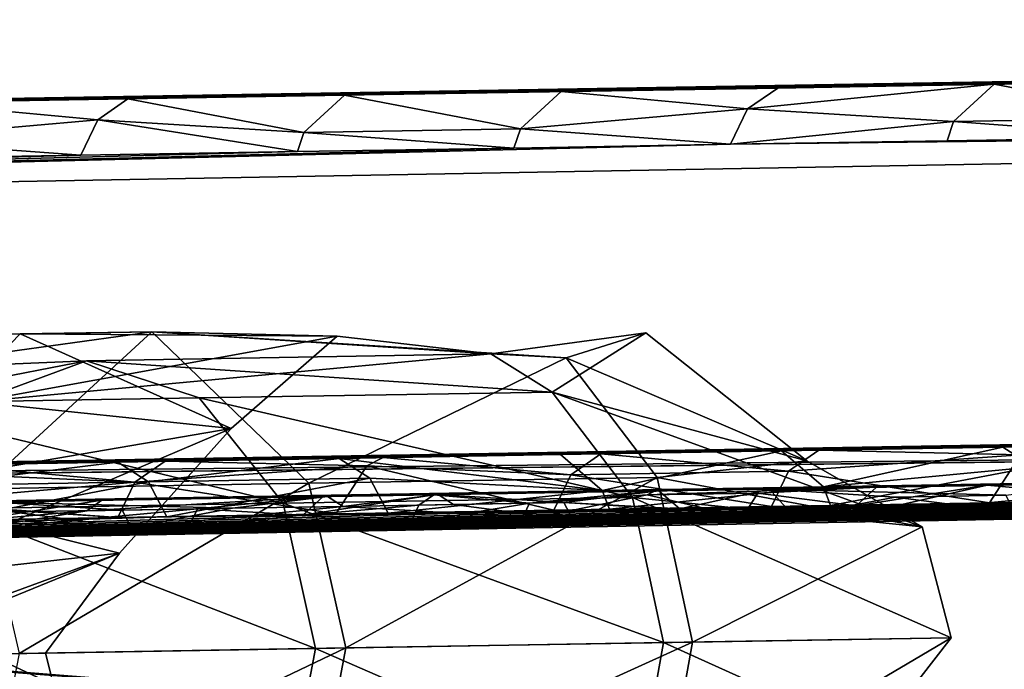
# Model space of a CAD drawing. Units: inches. Extents: x -74 to 81, y -64 to 114.
# Drawn here: x -22 to -20, y -6 to -5 of the extents above; entities that cross this region are included whole.
import ezdxf

# ---------------------------------------------------------------- set-up
doc = ezdxf.new("R2010")
doc.units = ezdxf.units.IN
doc.header["$MEASUREMENT"] = 0
doc.layers.get('0').update_dxf_attribs({"true_color": 0x5890e1})

msp = doc.modelspace()

# ---------------------------------------------------------------- linework, layer by layer
for points in [[(-12.7483, -4.5975, 35.0707), (-22.1361, -8.5269, 18.698), (-27.0769, -4.8395, 10.2492)], [(-27.0769, -4.8395, 10.2492), (-13.1367, -4.6088, 35.3165), (-12.7483, -4.5975, 35.0707)], [(-12.7483, -4.5975, 35.0707), (-21.8873, -8.6596, 19.1248), (-22.1361, -8.5269, 18.698)], [(-12.7483, -4.5975, 35.0707), (-21.6465, -8.8448, 19.5364), (-21.8873, -8.6596, 19.1248)], [(-12.7483, -4.5975, 35.0707), (-21.4166, -9.0806, 19.9278), (-21.6465, -8.8448, 19.5364)], [(-12.7483, -4.5975, 35.0707), (-21.2, -9.3641, 20.2944), (-21.4166, -9.0806, 19.9278)], [(-12.7483, -4.5975, 35.0707), (-16.3442, -11.1017, 28.653), (-21.2, -9.3641, 20.2944)], [(-13.1367, -4.6088, 35.3165), (-27.4519, -4.8458, 10.4657), (-17.9347, -4.6904, 27.0338)], [(-27.4519, -4.8458, 10.4657), (-13.1367, -4.6088, 35.3165), (-27.0769, -4.8395, 10.2492)], [(-18.3689, -4.6978, 26.2817), (-17.9347, -4.6904, 27.0338), (-27.4519, -4.8458, 10.4657)], [(-18.8031, -4.7051, 25.5295), (-18.3689, -4.6978, 26.2817), (-27.4519, -4.8458, 10.4657)], [(-19.2373, -4.7124, 24.7773), (-18.8031, -4.7051, 25.5295), (-27.4519, -4.8458, 10.4657)], [(-19.2373, -4.7124, 24.7773), (-27.4519, -4.8458, 10.4657), (-19.6715, -4.7198, 24.0251)], [(-27.4519, -4.8458, 10.4657), (-20.1057, -4.7271, 23.273), (-19.6715, -4.7198, 24.0251)], [(-27.4519, -4.8458, 10.4657), (-20.5399, -4.7345, 22.5208), (-20.1057, -4.7271, 23.273)], [(-27.4519, -4.8458, 10.4657), (-20.9741, -4.7418, 21.7686), (-20.5399, -4.7345, 22.5208)], [(-20.5399, -4.7345, 22.5208), (-20.9741, -4.7418, 21.7686), (-20.6003, -4.7762, 22.5561)], [(-20.1057, -4.7271, 23.273), (-20.6003, -4.7762, 22.5561), (-20.1872, -4.8019, 23.3208)], [(-20.5399, -4.7345, 22.5208), (-20.6003, -4.7762, 22.5561), (-20.1057, -4.7271, 23.273)], [(-19.753, -4.7945, 24.073), (-20.1057, -4.7271, 23.273), (-20.1872, -4.8019, 23.3208)], [(-20.1057, -4.7271, 23.273), (-19.753, -4.7945, 24.073), (-19.6715, -4.7198, 24.0251)], [(-21.4083, -4.7491, 21.0165), (-20.9741, -4.7418, 21.7686), (-27.4519, -4.8458, 10.4657)], [(-21.8425, -4.7565, 20.2643), (-21.4083, -4.7491, 21.0165), (-27.4519, -4.8458, 10.4657)], [(-22.2767, -4.7638, 19.5121), (-21.8425, -4.7565, 20.2643), (-27.4519, -4.8458, 10.4657)], [(-22.2767, -4.7638, 19.5121), (-21.9029, -4.7982, 20.2996), (-21.8425, -4.7565, 20.2643)], [(-21.9029, -4.7982, 20.2996), (-21.4898, -4.8239, 21.0643), (-21.8425, -4.7565, 20.2643)], [(-21.8425, -4.7565, 20.2643), (-21.4898, -4.8239, 21.0643), (-21.4083, -4.7491, 21.0165)], [(-21.4898, -4.8239, 21.0643), (-21.0556, -4.8165, 21.8165), (-21.4083, -4.7491, 21.0165)], [(-21.4083, -4.7491, 21.0165), (-21.0556, -4.8165, 21.8165), (-20.9741, -4.7418, 21.7686)], [(-21.0556, -4.8165, 21.8165), (-20.6003, -4.7762, 22.5561), (-20.9741, -4.7418, 21.7686)], [(-27.7442, -5.0245, 10.2271), (-22.6419, -8.3778, 19.0074), (-13.2963, -4.7643, 35.2978)], [(-13.2963, -4.7643, 35.2978), (-20.6344, -4.8474, 22.5765), (-27.7442, -5.0245, 10.2271)], [(-13.2963, -4.7643, 35.2978), (-22.6419, -8.3778, 19.0074), (-22.1564, -8.7533, 19.795)], [(-22.3582, -4.8385, 19.56), (-21.9029, -4.7982, 20.2996), (-22.2767, -4.7638, 19.5121)], [(-22.1564, -8.7533, 19.795), (-21.7006, -9.2741, 20.519), (-13.2963, -4.7643, 35.2978)], [(-16.9645, -11.1378, 28.6666), (-13.2963, -4.7643, 35.2978), (-21.7006, -9.2741, 20.519)], [(-21.0556, -4.8165, 21.8165), (-20.6344, -4.8474, 22.5765), (-20.6003, -4.7762, 22.5561)], [(-13.2963, -4.7643, 35.2978), (-20.2002, -4.8401, 23.3287), (-20.6344, -4.8474, 22.5765)], [(-20.6344, -4.8474, 22.5765), (-20.1872, -4.8019, 23.3208), (-20.6003, -4.7762, 22.5561)], [(-13.2963, -4.7643, 35.2978), (-19.766, -4.8328, 24.0808), (-20.2002, -4.8401, 23.3287)], [(-19.766, -4.8328, 24.0808), (-19.753, -4.7945, 24.073), (-20.1872, -4.8019, 23.3208)], [(-21.937, -4.8694, 20.32), (-21.9029, -4.7982, 20.2996), (-22.3582, -4.8385, 19.56)], [(-21.5028, -4.8621, 21.0722), (-21.9029, -4.7982, 20.2996), (-21.937, -4.8694, 20.32)], [(-21.5028, -4.8621, 21.0722), (-21.4898, -4.8239, 21.0643), (-21.9029, -4.7982, 20.2996)], [(-20.1872, -4.8019, 23.3208), (-20.6344, -4.8474, 22.5765), (-20.2002, -4.8401, 23.3287)], [(-20.2002, -4.8401, 23.3287), (-19.766, -4.8328, 24.0808), (-20.1872, -4.8019, 23.3208)], [(-21.0686, -4.8548, 21.8243), (-21.4898, -4.8239, 21.0643), (-21.5028, -4.8621, 21.0722)], [(-21.0686, -4.8548, 21.8243), (-21.0556, -4.8165, 21.8165), (-21.4898, -4.8239, 21.0643)], [(-20.6344, -4.8474, 22.5765), (-21.0556, -4.8165, 21.8165), (-21.0686, -4.8548, 21.8243)], [(-20.6344, -4.8474, 22.5765), (-21.0686, -4.8548, 21.8243), (-27.7442, -5.0245, 10.2271)], [(-21.0686, -4.8548, 21.8243), (-21.5028, -4.8621, 21.0722), (-27.7442, -5.0245, 10.2271)], [(-21.937, -4.8694, 20.32), (-22.3582, -4.8385, 19.56), (-22.3712, -4.8768, 19.5678)], [(-21.5028, -4.8621, 21.0722), (-21.937, -4.8694, 20.32), (-27.7442, -5.0245, 10.2271)], [(-21.937, -4.8694, 20.32), (-22.3712, -4.8768, 19.5678), (-27.7442, -5.0245, 10.2271)], [(-22.3354, -5.2985, 2.0879), (-21.7944, -5.2231, 1.0837), (-22.7389, -5.2391, 1.7658)], [(-22.0583, -5.2276, 0.8495), (-22.7389, -5.2391, 1.7658), (-21.7944, -5.2231, 1.0837)], [(-22.3625, -5.5419, 0.5749), (-22.7389, -5.2391, 1.7658), (-22.0583, -5.2276, 0.8495)], [(-21.6354, -5.4171, -0.0044), (-22.3625, -5.5419, 0.5749), (-22.0583, -5.2276, 0.8495)], [(-22.1372, -5.5381, 2.2433), (-21.7944, -5.2231, 1.0837), (-22.3354, -5.2985, 2.0879)], [(-21.7944, -5.2231, 1.0837), (-22.1372, -5.5381, 2.2433), (-21.4798, -5.527, 1.3583)], [(-21.7944, -5.2231, 1.0837), (-21.4232, -5.2321, -0.0044), (-22.0583, -5.2276, 0.8495)], [(-21.6354, -5.4171, -0.0044), (-22.0583, -5.2276, 0.8495), (-21.4232, -5.2321, -0.0044)], [(-21.7944, -5.2231, 1.0837), (-21.4798, -5.527, 1.3583), (-20.9641, -5.2754, 0.3343)], [(-21.4232, -5.2321, -0.0044), (-21.7944, -5.2231, 1.0837), (-21.1151, -5.2678, -0.0044)], [(-21.1151, -5.2678, -0.0044), (-21.7944, -5.2231, 1.0837), (-20.9641, -5.2754, 0.3343)], [(-20.8039, -5.2256, -0.0044), (-21.1151, -5.2678, -0.0044), (-20.9641, -5.2754, 0.3343)], [(-20.8039, -5.2256, -0.0044), (-20.9919, -5.3441, 0.3059), (-21.1151, -5.2678, -0.0044)], [(-20.8039, -5.2256, -0.0044), (-20.4815, -5.4822, -0.0044), (-20.9919, -5.3441, 0.3059)], [(-20.4815, -5.4822, -0.0044), (-20.8039, -5.2256, -0.0044), (-20.9641, -5.2754, 0.3343)], [(-21.1151, -5.2678, -0.0044), (-22.1487, -5.3636, 0.7673), (-21.4232, -5.2321, -0.0044)], [(-21.4232, -5.2321, -0.0044), (-22.1487, -5.3636, 0.7673), (-21.6354, -5.4171, -0.0044)], [(-21.9254, -5.2815, 0.9666), (-22.1487, -5.3636, 0.7673), (-21.1151, -5.2678, -0.0044)], [(-20.9919, -5.3441, 0.3059), (-21.9254, -5.2815, 0.9666), (-21.1151, -5.2678, -0.0044)], [(-21.9254, -5.2815, 0.9666), (-22.7213, -5.3148, 1.7789), (-22.1487, -5.3636, 0.7673)], [(-22.7213, -5.3148, 1.7789), (-21.9254, -5.2815, 0.9666), (-22.3657, -5.3673, 2.0627)], [(-21.6995, -5.356, 1.1659), (-22.3657, -5.3673, 2.0627), (-21.9254, -5.2815, 0.9666)], [(-21.6995, -5.356, 1.1659), (-21.9254, -5.2815, 0.9666), (-20.9919, -5.3441, 0.3059)], [(-20.9641, -5.2754, 0.3343), (-21.4798, -5.527, 1.3583), (-20.7815, -5.5152, 0.5096)], [(-20.4815, -5.4822, -0.0044), (-20.9641, -5.2754, 0.3343), (-20.7815, -5.5152, 0.5096)], [(-11.742, -5.3083, 33.9578), (-19.2014, -5.4396, 20.9542), (-24.9414, -5.532, 11.0617)], [(-24.9414, -5.532, 11.0617), (-12.4872, -5.3996, 33.9632), (-11.742, -5.3083, 33.9578)], [(-13.0322, -5.3354, 34.3239), (-26.059, -5.5509, 11.707), (-13.469, -5.3428, 33.5673)], [(-12.6039, -5.4016, 34.9822), (-26.059, -5.5509, 11.707), (-13.0322, -5.3354, 34.3239)], [(-13.469, -5.3428, 33.5673), (-26.059, -5.5509, 11.707), (-13.9057, -5.3502, 32.8106)], [(-20.831, -5.5554, 0.4604), (-21.6995, -5.356, 1.1659), (-20.9919, -5.3441, 0.3059)], [(-20.2502, -5.6143, -0.0044), (-20.831, -5.5554, 0.4604), (-20.9919, -5.3441, 0.3059)], [(-20.2502, -5.6143, -0.0044), (-20.9919, -5.3441, 0.3059), (-20.4815, -5.4822, -0.0044)], [(-14.3425, -5.3576, 32.054), (-13.9057, -5.3502, 32.8106), (-26.059, -5.5509, 11.707)], [(-14.7793, -5.365, 31.2973), (-14.3425, -5.3576, 32.054), (-26.059, -5.5509, 11.707)], [(-15.2161, -5.3723, 30.5407), (-14.7793, -5.365, 31.2973), (-26.059, -5.5509, 11.707)], [(-21.5315, -5.5672, 1.3118), (-22.3657, -5.3673, 2.0627), (-21.6995, -5.356, 1.1659)], [(-22.3657, -5.3673, 2.0627), (-21.5315, -5.5672, 1.3118), (-22.191, -5.5783, 2.1996)], [(-21.6354, -5.4171, -0.0044), (-22.1487, -5.3636, 0.7673), (-22.3519, -5.7221, 0.5815)], [(-21.5315, -5.5672, 1.3118), (-21.6995, -5.356, 1.1659), (-20.831, -5.5554, 0.4604)], [(-15.2161, -5.3723, 30.5407), (-26.059, -5.5509, 11.707), (-15.6529, -5.3797, 29.7841)], [(-26.059, -5.5509, 11.707), (-16.0897, -5.3871, 29.0274), (-15.6529, -5.3797, 29.7841)], [(-16.0897, -5.3871, 29.0274), (-26.059, -5.5509, 11.707), (-16.5265, -5.3945, 28.2707)], [(-11.7229, -5.3882, 33.9578), (-24.9924, -5.6108, 11.0018), (-16.1284, -5.4638, 26.3162)], [(-24.9924, -5.6108, 11.0018), (-11.7229, -5.3882, 33.9578), (-12.4872, -5.3996, 33.9632)], [(-24.9924, -5.6108, 11.0018), (-12.4872, -5.3996, 33.9632), (-26.0902, -5.6298, 11.6353)], [(-26.0902, -5.6298, 11.6353), (-12.4872, -5.3996, 33.9632), (-12.5985, -5.4015, 34.0745)], [(-12.6039, -5.4016, 34.9822), (-26.0902, -5.6298, 11.6353), (-12.5985, -5.4015, 34.0745)], [(-26.0902, -5.6298, 11.6353), (-12.6039, -5.4016, 34.9822), (-20.1197, -5.5312, 22.0033)], [(-26.059, -5.5509, 11.707), (-16.9633, -5.4019, 27.5141), (-16.5265, -5.3945, 28.2707)], [(-26.059, -5.5509, 11.707), (-12.4872, -5.3996, 33.9632), (-24.9414, -5.532, 11.0617)], [(-26.059, -5.5509, 11.707), (-12.5985, -5.4015, 34.0745), (-12.4872, -5.3996, 33.9632)], [(-26.059, -5.5509, 11.707), (-12.6039, -5.4016, 34.9822), (-12.5985, -5.4015, 34.0745)], [(-17.4, -5.4092, 26.7575), (-16.9633, -5.4019, 27.5141), (-26.059, -5.5509, 11.707)], [(-19.676, -5.5237, 22.7719), (-20.1197, -5.5312, 22.0033), (-12.6039, -5.4016, 34.9822)], [(-26.059, -5.5509, 11.707), (-17.8368, -5.4166, 26.0008), (-17.4, -5.4092, 26.7575)], [(-18.2736, -5.424, 25.2442), (-17.8368, -5.4166, 26.0008), (-26.059, -5.5509, 11.707)], [(-26.059, -5.5509, 11.707), (-18.7104, -5.4313, 24.4876), (-18.2736, -5.424, 25.2442)], [(-21.8595, -5.6672, -0.0044), (-22.3625, -5.5419, 0.5749), (-21.6354, -5.4171, -0.0044)], [(-21.6354, -5.4171, -0.0044), (-22.3519, -5.7221, 0.5815), (-21.8595, -5.6672, -0.0044)], [(-19.1472, -5.4387, 23.7309), (-18.7104, -5.4313, 24.4876), (-26.059, -5.5509, 11.707)], [(-26.059, -5.5509, 11.707), (-19.584, -5.4461, 22.9743), (-19.1472, -5.4387, 23.7309)], [(-19.584, -5.4461, 22.9743), (-26.059, -5.5509, 11.707), (-20.0207, -5.4535, 22.2176)], [(-19.2014, -5.4396, 20.9542), (-19.645, -5.4471, 20.1859), (-24.9414, -5.532, 11.0617)], [(-19.645, -5.4471, 20.1859), (-20.0885, -5.4546, 19.4175), (-24.9414, -5.532, 11.0617)], [(-11.5615, -5.432, 33.9578), (-24.8941, -5.6879, 10.8549), (-15.9983, -5.4969, 26.277)], [(-11.5363, -6.7223, 33.9578), (-24.8941, -5.6879, 10.8549), (-11.5615, -5.432, 33.9578)], [(-19.645, -5.4471, 20.1859), (-20.0267, -5.4943, 19.3822), (-20.0885, -5.4546, 19.4175)], [(-12.6244, -5.4641, 35.0987), (-26.1895, -5.7098, 11.603), (-16.8391, -5.5315, 27.796)], [(-12.6044, -6.7404, 35.0995), (-26.1895, -5.7098, 11.603), (-12.6244, -5.4641, 35.0987)], [(-26.059, -5.5509, 11.707), (-20.4575, -5.4609, 21.461), (-20.0207, -5.4535, 22.2176)], [(-20.8943, -5.4682, 20.7043), (-20.4575, -5.4609, 21.461), (-26.059, -5.5509, 11.707)], [(-16.1284, -5.4638, 26.3162), (-24.9924, -5.6108, 11.0018), (-16.5712, -5.4713, 25.5491)], [(-24.9561, -5.6736, 10.9084), (-11.6485, -5.4642, 33.9578), (-20.5073, -5.5935, 18.6175)], [(-24.9561, -5.6736, 10.9084), (-11.6287, -6.7393, 33.9578), (-11.6485, -5.4642, 33.9578)], [(-20.0885, -5.4546, 19.4175), (-20.532, -5.4621, 18.6492), (-24.9414, -5.532, 11.0617)], [(-24.9414, -5.532, 11.0617), (-20.532, -5.4621, 18.6492), (-20.9756, -5.4696, 17.8808)], [(-20.9756, -5.4696, 17.8808), (-20.532, -5.4621, 18.6492), (-20.8916, -5.5416, 17.833)], [(-20.4575, -5.4609, 21.461), (-20.8943, -5.4682, 20.7043), (-20.518, -5.5026, 21.4963)], [(-20.448, -5.5341, 18.6013), (-20.8916, -5.5416, 17.833), (-20.532, -5.4621, 18.6492)], [(-20.0885, -5.4546, 19.4175), (-20.448, -5.5341, 18.6013), (-20.532, -5.4621, 18.6492)], [(-20.518, -5.5026, 21.4963), (-20.0534, -5.4698, 22.2366), (-20.4575, -5.4609, 21.461)], [(-20.0645, -5.586, 19.3846), (-20.5073, -5.5935, 18.6175), (-11.6485, -5.4642, 33.9578)], [(-20.4575, -5.4609, 21.461), (-20.0534, -5.4698, 22.2366), (-20.0207, -5.4535, 22.2176)], [(-20.0267, -5.4943, 19.3822), (-20.448, -5.5341, 18.6013), (-20.0885, -5.4546, 19.4175)], [(-26.2402, -5.6799, 11.6674), (-12.6939, -5.4819, 35.1389), (-21.8624, -5.5959, 19.2467)], [(-26.2402, -5.6799, 11.6674), (-12.6678, -6.7799, 35.1365), (-12.6939, -5.4819, 35.1389)], [(-26.059, -5.5509, 11.707), (-21.3311, -5.4756, 19.9477), (-20.8943, -5.4682, 20.7043)], [(-21.7679, -5.483, 19.1911), (-21.3311, -5.4756, 19.9477), (-26.059, -5.5509, 11.707)], [(-26.059, -5.5509, 11.707), (-22.2047, -5.4904, 18.4344), (-21.7679, -5.483, 19.1911)], [(-17.014, -5.4787, 24.782), (-16.5712, -5.4713, 25.5491), (-24.9924, -5.6108, 11.0018)], [(-17.4568, -5.4862, 24.015), (-17.014, -5.4787, 24.782), (-24.9924, -5.6108, 11.0018)], [(-17.4568, -5.4862, 24.015), (-24.9924, -5.6108, 11.0018), (-17.6782, -5.49, 23.6314)], [(-24.9414, -5.532, 11.0617), (-20.9756, -5.4696, 17.8808), (-21.4191, -5.4771, 17.1124)], [(-24.9414, -5.532, 11.0617), (-21.4191, -5.4771, 17.1124), (-21.8627, -5.4846, 16.3441)], [(-22.3063, -5.4921, 15.5757), (-24.9414, -5.532, 11.0617), (-21.8627, -5.4846, 16.3441)], [(-22.3063, -5.4921, 15.5757), (-21.8627, -5.4846, 16.3441), (-22.2444, -5.5318, 15.5404)], [(-22.2444, -5.5318, 15.5404), (-21.8627, -5.4846, 16.3441), (-21.8009, -5.5243, 16.3088)], [(-22.2047, -5.4904, 18.4344), (-21.8283, -5.5248, 19.2263), (-21.7679, -5.483, 19.1911)], [(-21.4191, -5.4771, 17.1124), (-21.8009, -5.5243, 16.3088), (-21.8627, -5.4846, 16.3441)], [(-21.4257, -5.5886, 20.0034), (-21.8624, -5.5959, 19.2467), (-12.6939, -5.4819, 35.1389)], [(-21.7679, -5.483, 19.1911), (-21.8283, -5.5248, 19.2263), (-21.3637, -5.4919, 19.9667)], [(-21.8009, -5.5243, 16.3088), (-21.4191, -5.4771, 17.1124), (-21.3573, -5.5168, 17.0772)], [(-21.3311, -5.4756, 19.9477), (-21.7679, -5.483, 19.1911), (-21.3637, -5.4919, 19.9667)], [(-20.9889, -5.5812, 20.76), (-21.4257, -5.5886, 20.0034), (-12.6939, -5.4819, 35.1389)], [(-20.9756, -5.4696, 17.8808), (-20.8916, -5.5416, 17.833), (-21.4191, -5.4771, 17.1124)], [(-21.4191, -5.4771, 17.1124), (-20.8916, -5.5416, 17.833), (-21.3573, -5.5168, 17.0772)], [(-21.3637, -5.4919, 19.9667), (-20.9548, -5.51, 20.7396), (-21.3311, -5.4756, 19.9477)], [(-21.3311, -5.4756, 19.9477), (-20.9548, -5.51, 20.7396), (-20.8943, -5.4682, 20.7043)], [(-20.5521, -5.5738, 21.5167), (-20.9889, -5.5812, 20.76), (-12.6939, -5.4819, 35.1389)], [(-20.8943, -5.4682, 20.7043), (-20.9548, -5.51, 20.7396), (-20.518, -5.5026, 21.4963)], [(-20.4815, -5.4822, -0.0044), (-20.7815, -5.5152, 0.5096), (-20.2502, -5.6143, -0.0044)], [(-20.1153, -5.5665, 22.2733), (-20.5521, -5.5738, 21.5167), (-12.6939, -5.4819, 35.1389)], [(-20.0534, -5.4698, 22.2366), (-20.518, -5.5026, 21.4963), (-20.1153, -5.5665, 22.2733)], [(-19.6785, -5.5591, 23.0299), (-20.0534, -5.4698, 22.2366), (-20.1153, -5.5665, 22.2733)], [(-20.1153, -5.5665, 22.2733), (-12.6939, -5.4819, 35.1389), (-19.6785, -5.5591, 23.0299)], [(-18.121, -5.4974, 22.8643), (-17.6782, -5.49, 23.6314), (-24.9924, -5.6108, 11.0018)], [(-18.7852, -5.5087, 21.7137), (-18.121, -5.4974, 22.8643), (-24.9924, -5.6108, 11.0018)], [(-15.9983, -5.4969, 26.277), (-24.8941, -5.6879, 10.8549), (-16.4419, -5.5044, 25.5086)], [(-24.8941, -5.6879, 10.8549), (-16.8854, -5.5119, 24.7403), (-16.4419, -5.5044, 25.5086)], [(-21.8283, -5.5248, 19.2263), (-22.2373, -5.5067, 18.4534), (-22.2862, -5.5651, 18.4822)], [(-22.2373, -5.5067, 18.4534), (-21.8283, -5.5248, 19.2263), (-22.2047, -5.4904, 18.4344)], [(-21.3637, -5.4919, 19.9667), (-21.8283, -5.5248, 19.2263), (-21.4257, -5.5886, 20.0034)], [(-20.9889, -5.5812, 20.76), (-21.3637, -5.4919, 19.9667), (-21.4257, -5.5886, 20.0034)], [(-20.9548, -5.51, 20.7396), (-21.3637, -5.4919, 19.9667), (-20.9889, -5.5812, 20.76)], [(-20.518, -5.5026, 21.4963), (-20.9548, -5.51, 20.7396), (-20.5521, -5.5738, 21.5167)], [(-20.1153, -5.5665, 22.2733), (-20.518, -5.5026, 21.4963), (-20.5521, -5.5738, 21.5167)], [(-20.4338, -5.5718, 18.5935), (-20.448, -5.5341, 18.6013), (-20.0267, -5.4943, 19.3822)], [(-19.9902, -5.5643, 19.3618), (-20.4338, -5.5718, 18.5935), (-20.0267, -5.4943, 19.3822)], [(-19.2281, -5.5161, 20.9466), (-18.7852, -5.5087, 21.7137), (-24.9924, -5.6108, 11.0018)], [(-19.2281, -5.5161, 20.9466), (-24.9924, -5.6108, 11.0018), (-19.4494, -5.5199, 20.5631)], [(-19.8923, -5.5274, 19.796), (-19.4494, -5.5199, 20.5631), (-24.9924, -5.6108, 11.0018)], [(-17.3289, -5.5194, 23.9719), (-16.8854, -5.5119, 24.7403), (-24.8941, -5.6879, 10.8549)], [(-24.8941, -5.6879, 10.8549), (-17.7725, -5.5269, 23.2036), (-17.3289, -5.5194, 23.9719)], [(-21.8283, -5.5248, 19.2263), (-22.2862, -5.5651, 18.4822), (-21.8624, -5.5959, 19.2467)], [(-22.2444, -5.5318, 15.5404), (-21.8009, -5.5243, 16.3088), (-22.208, -5.6018, 15.5201)], [(-22.208, -5.6018, 15.5201), (-21.8009, -5.5243, 16.3088), (-21.7644, -5.5943, 16.2884)], [(-21.4257, -5.5886, 20.0034), (-21.8283, -5.5248, 19.2263), (-21.8624, -5.5959, 19.2467)], [(-21.7644, -5.5943, 16.2884), (-21.8009, -5.5243, 16.3088), (-21.3573, -5.5168, 17.0772)], [(-21.3209, -5.5868, 17.0568), (-21.7644, -5.5943, 16.2884), (-21.3573, -5.5168, 17.0772)], [(-21.4798, -5.527, 1.3583), (-21.4059, -5.8574, 1.4189), (-20.7815, -5.5152, 0.5096)], [(-20.7815, -5.5152, 0.5096), (-21.4059, -5.8574, 1.4189), (-20.7106, -5.8457, 0.5738)], [(-21.3573, -5.5168, 17.0772), (-20.8916, -5.5416, 17.833), (-21.3209, -5.5868, 17.0568)], [(-20.5521, -5.5738, 21.5167), (-20.9548, -5.51, 20.7396), (-20.9889, -5.5812, 20.76)], [(-20.2502, -5.6143, -0.0044), (-20.7815, -5.5152, 0.5096), (-20.7106, -5.8457, 0.5738)], [(-19.928, -5.5484, 22.4052), (-20.1197, -5.5312, 22.0033), (-19.676, -5.5237, 22.7719)], [(-16.8391, -5.5315, 27.796), (-26.1895, -5.7098, 11.603), (-17.0609, -5.5352, 27.4117)], [(-17.5046, -5.5427, 26.643), (-17.0609, -5.5352, 27.4117), (-26.1895, -5.7098, 11.603)], [(-17.5046, -5.5427, 26.643), (-26.1895, -5.7098, 11.603), (-17.7265, -5.5465, 26.2587)], [(-20.1197, -5.5312, 22.0033), (-20.3415, -5.535, 21.6189), (-26.0902, -5.6298, 11.6353)], [(-26.0902, -5.6298, 11.6353), (-20.3415, -5.535, 21.6189), (-20.7853, -5.5424, 20.8503)], [(-26.0902, -5.6298, 11.6353), (-20.7853, -5.5424, 20.8503), (-21.229, -5.55, 20.0816)], [(-20.5565, -5.5386, 18.6454), (-19.8923, -5.5274, 19.796), (-24.9924, -5.6108, 11.0018)], [(-20.7779, -5.5423, 18.2619), (-20.5565, -5.5386, 18.6454), (-24.9924, -5.6108, 11.0018)], [(-20.7779, -5.5423, 18.2619), (-24.9924, -5.6108, 11.0018), (-21.2207, -5.5498, 17.4948)], [(-17.7725, -5.5269, 23.2036), (-24.8941, -5.6879, 10.8549), (-18.216, -5.5344, 22.4352)], [(-18.216, -5.5344, 22.4352), (-24.8941, -5.6879, 10.8549), (-18.6596, -5.5419, 21.6669)], [(-24.8941, -5.6879, 10.8549), (-19.1031, -5.5493, 20.8985), (-18.6596, -5.5419, 21.6669)], [(-23.1728, -5.6181, 16.9768), (-21.8624, -5.5959, 19.2467), (-22.7019, -5.5395, 17.7131)], [(-21.8624, -5.5959, 19.2467), (-22.2862, -5.5651, 18.4822), (-22.7019, -5.5395, 17.7131)], [(-21.8595, -5.6672, -0.0044), (-22.4252, -5.8746, 0.5143), (-22.3625, -5.5419, 0.5749)], [(-22.0605, -5.8685, 2.3002), (-21.4798, -5.527, 1.3583), (-22.1372, -5.5381, 2.2433)], [(-21.4798, -5.527, 1.3583), (-22.0605, -5.8685, 2.3002), (-21.4059, -5.8574, 1.4189)], [(-20.8773, -5.5793, 17.8251), (-21.3209, -5.5868, 17.0568), (-20.8916, -5.5416, 17.833)], [(-20.7853, -5.5424, 20.8503), (-21.0373, -5.5671, 20.4836), (-21.229, -5.55, 20.0816)], [(-21.2207, -5.5498, 17.4948), (-20.9684, -5.5659, 17.8606), (-20.7779, -5.5423, 18.2619)], [(-21.0373, -5.5671, 20.4836), (-20.7853, -5.5424, 20.8503), (-20.8016, -5.5506, 20.8598)], [(-20.7779, -5.5423, 18.2619), (-20.9684, -5.5659, 17.8606), (-20.7359, -5.5783, 18.2379)], [(-20.8916, -5.5416, 17.833), (-20.448, -5.5341, 18.6013), (-20.8773, -5.5793, 17.8251)], [(-20.8773, -5.5793, 17.8251), (-20.448, -5.5341, 18.6013), (-20.4338, -5.5718, 18.5935)], [(-20.7853, -5.5424, 20.8503), (-20.3415, -5.535, 21.6189), (-20.8016, -5.5506, 20.8598)], [(-20.5797, -5.5469, 21.2441), (-20.8016, -5.5506, 20.8598), (-20.3415, -5.535, 21.6189)], [(-20.7359, -5.5783, 18.2379), (-20.5565, -5.5386, 18.6454), (-20.7779, -5.5423, 18.2619)], [(-20.5565, -5.5386, 18.6454), (-20.7359, -5.5783, 18.2379), (-20.5073, -5.5935, 18.6175)], [(-20.5797, -5.5469, 21.2441), (-20.3415, -5.535, 21.6189), (-20.3823, -5.5723, 21.6428)], [(-19.8923, -5.5274, 19.796), (-20.5565, -5.5386, 18.6454), (-20.0828, -5.551, 19.3948)], [(-20.3042, -5.5547, 19.0113), (-20.5565, -5.5386, 18.6454), (-20.5073, -5.5935, 18.6175)], [(-20.5565, -5.5386, 18.6454), (-20.3042, -5.5547, 19.0113), (-20.0828, -5.551, 19.3948)], [(-20.3888, -5.5915, 21.6468), (-20.3823, -5.5723, 21.6428), (-20.1197, -5.5312, 22.0033)], [(-20.1197, -5.5312, 22.0033), (-19.928, -5.5484, 22.4052), (-20.3888, -5.5915, 21.6468)], [(-20.3823, -5.5723, 21.6428), (-20.3415, -5.535, 21.6189), (-20.1197, -5.5312, 22.0033)], [(-26.1895, -5.7098, 11.603), (-17.9483, -5.5502, 25.8744), (-17.7265, -5.5465, 26.2587)], [(-18.1702, -5.554, 25.49), (-17.9483, -5.5502, 25.8744), (-26.1895, -5.7098, 11.603)], [(-18.8358, -5.5652, 24.337), (-18.1702, -5.554, 25.49), (-26.1895, -5.7098, 11.603)], [(-19.0576, -5.569, 23.9527), (-18.8358, -5.5652, 24.337), (-26.1895, -5.7098, 11.603)], [(-21.229, -5.55, 20.0816), (-21.4508, -5.5537, 19.6973), (-26.0902, -5.6298, 11.6353)], [(-21.4508, -5.5537, 19.6973), (-21.8946, -5.5612, 18.9287), (-26.0902, -5.6298, 11.6353)], [(-21.8946, -5.5612, 18.9287), (-22.3383, -5.5687, 18.16), (-26.0902, -5.6298, 11.6353)], [(-24.9924, -5.6108, 11.0018), (-21.4421, -5.5535, 17.1112), (-21.2207, -5.5498, 17.4948)], [(-24.9924, -5.6108, 11.0018), (-22.1063, -5.5648, 15.9606), (-21.4421, -5.5535, 17.1112)], [(-19.5467, -5.5569, 20.1302), (-19.1031, -5.5493, 20.8985), (-24.8941, -5.6879, 10.8549)], [(-24.8941, -5.6879, 10.8549), (-19.9902, -5.5643, 19.3618), (-19.5467, -5.5569, 20.1302)], [(-20.4338, -5.5718, 18.5935), (-19.9902, -5.5643, 19.3618), (-24.8941, -5.6879, 10.8549)], [(-21.8946, -5.5612, 18.9287), (-22.1572, -5.6023, 18.5682), (-22.3383, -5.5687, 18.16)], [(-21.9248, -5.5821, 18.9463), (-22.1572, -5.6023, 18.5682), (-21.8946, -5.5612, 18.9287)], [(-22.1063, -5.5648, 15.9606), (-21.6326, -5.5772, 16.71), (-21.4421, -5.5535, 17.1112)], [(-22.1063, -5.5648, 15.9606), (-22.0754, -5.5846, 15.943), (-21.854, -5.5809, 16.3265)], [(-21.854, -5.5809, 16.3265), (-21.6326, -5.5772, 16.71), (-22.1063, -5.5648, 15.9606)], [(-21.4508, -5.5537, 19.6973), (-21.9248, -5.5821, 18.9463), (-21.8946, -5.5612, 18.9287)], [(-21.7029, -5.5784, 19.3306), (-21.9248, -5.5821, 18.9463), (-21.4508, -5.5537, 19.6973)], [(-21.4916, -5.5911, 19.7212), (-21.7029, -5.5784, 19.3306), (-21.4508, -5.5537, 19.6973)], [(-21.4421, -5.5535, 17.1112), (-21.6326, -5.5772, 16.71), (-21.4112, -5.5734, 17.0935)], [(-20.7685, -5.8467, 0.517), (-21.5315, -5.5672, 1.3118), (-20.831, -5.5554, 0.4604)], [(-21.229, -5.55, 20.0816), (-21.4916, -5.5911, 19.7212), (-21.4508, -5.5537, 19.6973)], [(-21.2592, -5.5708, 20.0993), (-21.4916, -5.5911, 19.7212), (-21.229, -5.55, 20.0816)], [(-21.4112, -5.5734, 17.0935), (-21.2207, -5.5498, 17.4948), (-21.4421, -5.5535, 17.1112)], [(-21.2207, -5.5498, 17.4948), (-21.4112, -5.5734, 17.0935), (-21.1898, -5.5697, 17.4771)], [(-21.2592, -5.5708, 20.0993), (-21.229, -5.55, 20.0816), (-21.0373, -5.5671, 20.4836)], [(-20.9684, -5.5659, 17.8606), (-21.2207, -5.5498, 17.4948), (-21.1898, -5.5697, 17.4771)], [(-21.1898, -5.5697, 17.4771), (-20.9502, -5.6009, 17.8505), (-20.9684, -5.5659, 17.8606)], [(-21.0373, -5.5671, 20.4836), (-20.8016, -5.5506, 20.8598), (-21.0544, -5.6027, 20.4938)], [(-20.8016, -5.5506, 20.8598), (-20.6107, -5.5952, 21.2624), (-21.0544, -5.6027, 20.4938)], [(-20.9684, -5.5659, 17.8606), (-20.9502, -5.6009, 17.8505), (-20.5073, -5.5935, 18.6175)], [(-20.9684, -5.5659, 17.8606), (-20.5073, -5.5935, 18.6175), (-20.7359, -5.5783, 18.2379)], [(-20.1919, -5.8369, -0.0044), (-20.831, -5.5554, 0.4604), (-20.2502, -5.6143, -0.0044)], [(-20.831, -5.5554, 0.4604), (-20.1919, -5.8369, -0.0044), (-20.7685, -5.8467, 0.517)], [(-20.5797, -5.5469, 21.2441), (-20.6107, -5.5952, 21.2624), (-20.8016, -5.5506, 20.8598)], [(-20.5797, -5.5469, 21.2441), (-20.3823, -5.5723, 21.6428), (-20.6107, -5.5952, 21.2624)], [(-20.0645, -5.586, 19.3846), (-20.3042, -5.5547, 19.0113), (-20.5073, -5.5935, 18.6175)], [(-20.3888, -5.5915, 21.6468), (-19.928, -5.5484, 22.4052), (-19.7232, -5.5802, 22.7998)], [(-20.0828, -5.551, 19.3948), (-20.3042, -5.5547, 19.0113), (-20.0645, -5.586, 19.3846)], [(-19.0576, -5.569, 23.9527), (-26.1895, -5.7098, 11.603), (-19.5014, -5.5765, 23.1841)], [(-26.1895, -5.7098, 11.603), (-19.7232, -5.5802, 22.7998), (-19.5014, -5.5765, 23.1841)], [(-26.1895, -5.7098, 11.603), (-20.3888, -5.5915, 21.6468), (-19.7232, -5.5802, 22.7998)], [(-24.8941, -5.6879, 10.8549), (-20.8773, -5.5793, 17.8251), (-20.4338, -5.5718, 18.5935)], [(-21.3209, -5.5868, 17.0568), (-20.8773, -5.5793, 17.8251), (-24.8941, -5.6879, 10.8549)], [(-22.0754, -5.5846, 15.943), (-22.2968, -5.5884, 15.5594), (-21.8358, -5.6159, 16.3163)], [(-21.4664, -5.8585, 1.3652), (-22.191, -5.5783, 2.1996), (-21.5315, -5.5672, 1.3118)], [(-21.4664, -5.8585, 1.3652), (-22.1235, -5.8696, 2.2498), (-22.191, -5.5783, 2.1996)], [(-22.1637, -5.6214, 18.5722), (-21.7029, -5.5784, 19.3306), (-21.72, -5.6139, 19.3408)], [(-21.9248, -5.5821, 18.9463), (-21.7029, -5.5784, 19.3306), (-22.1637, -5.6214, 18.5722)], [(-22.1637, -5.6214, 18.5722), (-22.1572, -5.6023, 18.5682), (-21.9248, -5.5821, 18.9463)], [(-21.854, -5.5809, 16.3265), (-22.0754, -5.5846, 15.943), (-21.8358, -5.6159, 16.3163)], [(-21.6326, -5.5772, 16.71), (-21.854, -5.5809, 16.3265), (-21.8358, -5.6159, 16.3163)], [(-20.9502, -5.6009, 17.8505), (-21.4112, -5.5734, 17.0935), (-21.8358, -5.6159, 16.3163)], [(-21.4112, -5.5734, 17.0935), (-21.6326, -5.5772, 16.71), (-21.8358, -5.6159, 16.3163)], [(-21.72, -5.6139, 19.3408), (-21.7029, -5.5784, 19.3306), (-21.4916, -5.5911, 19.7212)], [(-21.5315, -5.5672, 1.3118), (-20.7685, -5.8467, 0.517), (-21.4664, -5.8585, 1.3652)], [(-21.2763, -5.6064, 20.1094), (-21.4916, -5.5911, 19.7212), (-21.2592, -5.5708, 20.0993)], [(-21.1898, -5.5697, 17.4771), (-21.4112, -5.5734, 17.0935), (-20.9502, -5.6009, 17.8505)], [(-21.0373, -5.5671, 20.4836), (-21.2763, -5.6064, 20.1094), (-21.2592, -5.5708, 20.0993)], [(-21.2763, -5.6064, 20.1094), (-21.0373, -5.5671, 20.4836), (-21.0544, -5.6027, 20.4938)], [(-20.6107, -5.5952, 21.2624), (-20.3823, -5.5723, 21.6428), (-20.3888, -5.5915, 21.6468)], [(-21.8624, -5.5959, 19.2467), (-23.1728, -5.6181, 16.9768), (-26.2402, -5.6799, 11.6674)], [(-26.1895, -5.7098, 11.603), (-20.6107, -5.5952, 21.2624), (-20.3888, -5.5915, 21.6468)], [(-26.1895, -5.7098, 11.603), (-21.0544, -5.6027, 20.4938), (-20.6107, -5.5952, 21.2624)], [(-21.0544, -5.6027, 20.4938), (-26.1895, -5.7098, 11.603), (-21.2763, -5.6064, 20.1094)], [(-20.5073, -5.5935, 18.6175), (-20.9502, -5.6009, 17.8505), (-24.9561, -5.6736, 10.9084)], [(-20.9502, -5.6009, 17.8505), (-21.8358, -5.6159, 16.3163), (-24.9561, -5.6736, 10.9084)], [(-24.8941, -5.6879, 10.8549), (-21.7644, -5.5943, 16.2884), (-21.3209, -5.5868, 17.0568)], [(-21.7644, -5.5943, 16.2884), (-24.8941, -5.6879, 10.8549), (-22.208, -5.6018, 15.5201)], [(-22.5, -5.6271, 15.1657), (-21.8358, -5.6159, 16.3163), (-22.2968, -5.5884, 15.5594)], [(-21.4916, -5.5911, 19.7212), (-21.2763, -5.6064, 20.1094), (-21.72, -5.6139, 19.3408)], [(-26.1895, -5.7098, 11.603), (-21.72, -5.6139, 19.3408), (-21.2763, -5.6064, 20.1094)], [(-26.1895, -5.7098, 11.603), (-22.1637, -5.6214, 18.5722), (-21.72, -5.6139, 19.3408)], [(-24.9561, -5.6736, 10.9084), (-21.8358, -5.6159, 16.3163), (-22.5, -5.6271, 15.1657)], [(-20.2502, -5.6143, -0.0044), (-20.7106, -5.8457, 0.5738), (-20.1919, -5.8369, -0.0044)], [(-26.8663, -6.9813, 10.5513), (-12.6678, -6.7799, 35.1365), (-26.2402, -5.6799, 11.6674)], [(-25.5708, -6.9594, 9.8033), (-11.6287, -6.7393, 33.9578), (-24.9561, -5.6736, 10.9084)], [(-21.8595, -5.6672, -0.0044), (-22.0075, -5.8676, -0.0044), (-22.4252, -5.8746, 0.5143)], [(-22.3646, -5.8736, 0.568), (-22.0075, -5.8676, -0.0044), (-21.8595, -5.6672, -0.0044)], [(-21.8595, -5.6672, -0.0044), (-22.3519, -5.7221, 0.5815), (-22.3646, -5.8736, 0.568)], [(-25.5201, -6.9893, 9.7388), (-24.8941, -5.6879, 10.8549), (-11.5363, -6.7223, 33.9578)], [(-26.8042, -6.9956, 10.4978), (-26.1895, -5.7098, 11.603), (-12.6044, -6.7404, 35.0995)], [(-20.1919, -5.8369, -0.0044), (-20.7704, -6.1785, 0.5096), (-20.3471, -6.0367, -0.0044)], [(-20.7704, -6.1785, 0.5096), (-20.1919, -5.8369, -0.0044), (-20.7106, -5.8457, 0.5738)], [(-20.3471, -6.0367, -0.0044), (-20.7685, -5.8467, 0.517), (-20.1919, -5.8369, -0.0044)], [(-21.4059, -5.8574, 1.4189), (-22.0605, -5.8685, 2.3002), (-22.1259, -6.2013, 2.2433)], [(-21.4059, -5.8574, 1.4189), (-22.1259, -6.2013, 2.2433), (-21.4686, -6.1902, 1.3583)], [(-21.5217, -6.1518, 1.3118), (-22.1235, -5.8696, 2.2498), (-21.4664, -5.8585, 1.3652)], [(-21.5217, -6.1518, 1.3118), (-21.4664, -5.8585, 1.3652), (-20.8211, -6.1399, 0.4604)], [(-20.7106, -5.8457, 0.5738), (-21.4686, -6.1902, 1.3583), (-20.7704, -6.1785, 0.5096)], [(-21.4686, -6.1902, 1.3583), (-20.7106, -5.8457, 0.5738), (-21.4059, -5.8574, 1.4189)], [(-20.8211, -6.1399, 0.4604), (-21.4664, -5.8585, 1.3652), (-20.7685, -5.8467, 0.517)], [(-20.3471, -6.0367, -0.0044), (-20.8211, -6.1399, 0.4604), (-20.7685, -5.8467, 0.517)], [(-22.0075, -5.8676, -0.0044), (-21.9515, -6.0913, -0.0044), (-22.4252, -5.8746, 0.5143)], [(-21.9515, -6.0913, -0.0044), (-22.4049, -6.046, 0.5297), (-22.4252, -5.8746, 0.5143)], [(-22.0075, -5.8676, -0.0044), (-22.3646, -5.8736, 0.568), (-21.9515, -6.0913, -0.0044)], [(-21.9515, -6.0913, -0.0044), (-22.3646, -5.8736, 0.568), (-22.2996, -6.1649, 0.6214)], [(-22.1235, -5.8696, 2.2498), (-21.5217, -6.1518, 1.3118), (-22.1811, -6.1629, 2.1996)]]:
    msp.add_3dface(points)

doc.saveas('drawing.dxf')
